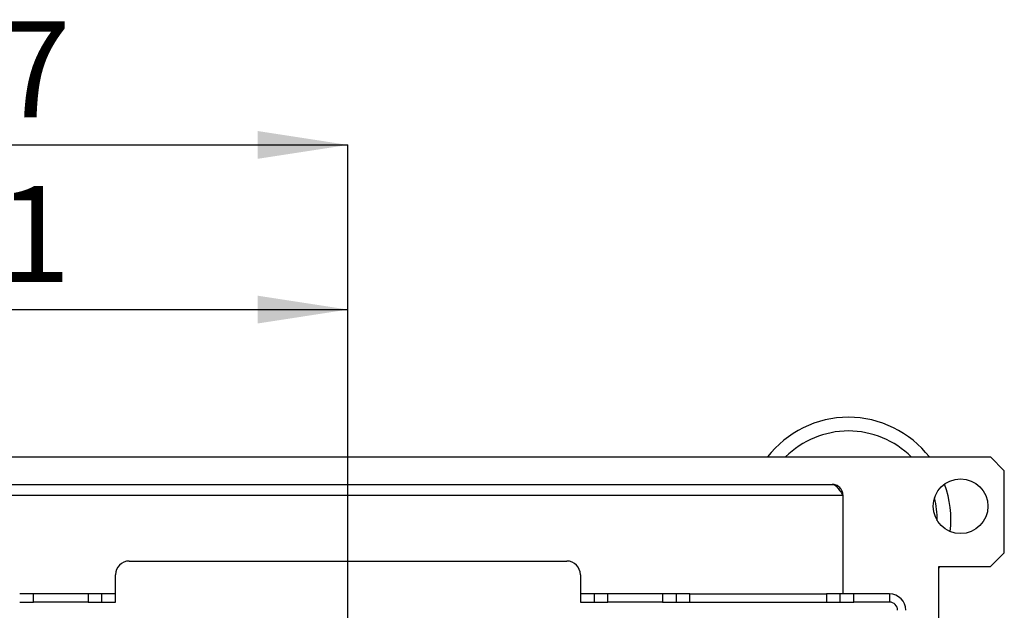
# Model space of a CAD drawing. Units: millimetres. Extents: x 19 to 192, y 16 to 270.
# Drawn here: x 62 to 98, y 89 to 111 of the extents above; entities that cross this region are included whole.
import ezdxf

# ---------------------------------------------------------------- set-up
doc = ezdxf.new("R2010")
doc.units = ezdxf.units.MM
doc.layers.add('FORMAT', color=7, linetype='Continuous')
doc.styles.add('SLDTEXTSTYLE0', font='TXT', dxfattribs={"width": 0.605})
doc.dimstyles.new('SLDDIMSTYLE4', dxfattribs={"dimtxt": 3.5, "dimasz": 3.302, "dimexe": 0, "dimexo": 0.0625, "dimgap": 0.875, "dimtad": 1, "dimdec": 0, "dimlfac": 10, "dimrnd": 1e-09, "dimzin": 12, "dimdsep": 46, "dimtxsty": 'SLDTEXTSTYLE0', "dimsah": 1, "dimcen": 0.09, "dimadec": 0, "dimazin": 3, "dimtfac": 1, "dimtdec": 1, "dimtofl": 0, "dimtmove": 0, "dimatfit": 3, "dimfxl": 0, "dimfrac": 2, "dimtolj": 1, "dimtzin": 12, "dimarcsym": 0})

# ---------------------------------------------------------------- blocks, each defined once
blk = doc.blocks.new('_D_10')
at = {"layer": 'FORMAT'}
for p, q in [((43.63, 93.154), (43.63, 100.239)), ((43.63, 100.239), (73.73, 100.239)), ((73.73, 80.054), (73.73, 100.239))]:
    blk.add_line(p, q, dxfattribs=at)
for points in [[(43.63, 100.239), (46.932, 99.731), (46.932, 100.747)], [(73.73, 100.239), (70.428, 100.747), (70.428, 99.731)]]:
    blk.add_solid(points, dxfattribs=at)
at = {"layer": 'FORMAT', "insert": (55.646, 104.75), "char_height": 3.5, "attachment_point": 1, "style": 'SLDTEXTSTYLE0'}
blk.add_mtext('301', dxfattribs=at)
blk = doc.blocks.new('_D_11')
at = {"layer": 'FORMAT'}
for p, q in [((42.03, 94.554), (42.03, 106.254)), ((42.03, 106.254), (73.73, 106.254)), ((73.73, 80.054), (73.73, 106.254))]:
    blk.add_line(p, q, dxfattribs=at)
for points in [[(42.03, 106.254), (45.332, 105.746), (45.332, 106.762)], [(73.73, 106.254), (70.428, 106.762), (70.428, 105.746)]]:
    blk.add_solid(points, dxfattribs=at)
at = {"layer": 'FORMAT', "insert": (55.647, 110.766), "char_height": 3.5, "attachment_point": 1, "style": 'SLDTEXTSTYLE0'}
blk.add_mtext('317', dxfattribs=at)

msp = doc.modelspace()

# ---------------------------------------------------------------- linework, layer by layer
at = {"color": 7, "linetype": 'Continuous', "lineweight": 25}
for p, q in [((48.33, 94.854), (97.23, 94.854)), ((97.23, 94.854), (97.73, 94.354)), ((97.73, 91.354), (97.73, 94.354)), ((57.83, 93.854), (91.43, 93.854)), ((57.43, 93.454), (91.83, 93.454)), ((91.83, 93.454), (91.83, 89.854)), ((97.73, 91.354), (97.23, 90.854)), ((65.73, 91.054), (81.73, 91.054)), ((95.33, 90.854), (97.23, 90.854)), ((95.33, 78.954), (95.33, 90.854)), ((65.23, 89.554), (65.23, 90.554)), ((82.23, 90.554), (82.23, 89.554)), ((62.23, 89.854), (61.73, 89.854)), ((62.23, 89.554), (62.23, 89.854)), ((64.23, 89.854), (62.23, 89.854)), ((64.23, 89.854), (64.23, 89.554)), ((64.73, 89.854), (64.23, 89.854)), ((64.73, 89.554), (64.73, 89.854)), ((65.23, 89.854), (64.73, 89.854)), ((82.73, 89.854), (82.23, 89.854)), ((82.73, 89.854), (82.73, 89.554)), ((83.23, 89.854), (82.73, 89.854)), ((83.23, 89.554), (83.23, 89.854)), ((85.23, 89.854), (83.23, 89.854)), ((85.23, 89.854), (85.23, 89.554)), ((85.73, 89.854), (85.23, 89.854)), ((85.73, 89.854), (85.73, 89.554)), ((86.23, 89.854), (85.73, 89.854)), ((86.23, 89.554), (86.23, 89.854)), ((86.23, 89.854), (91.23, 89.854)), ((91.23, 89.854), (91.23, 89.554)), ((91.73, 89.854), (91.23, 89.854)), ((91.73, 89.554), (91.73, 89.854)), ((92.23, 89.854), (91.73, 89.854)), ((92.23, 89.554), (92.23, 89.854)), ((93.53, 89.854), (92.23, 89.854)), ((93.53, 89.854), (93.53, 89.554)), ((61.73, 89.554), (62.23, 89.554)), ((64.23, 89.554), (62.23, 89.554)), ((64.23, 89.554), (64.73, 89.554)), ((64.73, 89.554), (65.23, 89.554)), ((82.23, 89.554), (82.73, 89.554)), ((82.73, 89.554), (83.23, 89.554)), ((85.23, 89.554), (83.23, 89.554)), ((85.23, 89.554), (85.73, 89.554)), ((85.73, 89.554), (86.23, 89.554)), ((86.23, 89.554), (91.23, 89.554)), ((91.23, 89.554), (91.73, 89.554)), ((91.73, 89.554), (92.23, 89.554)), ((93.53, 89.554), (92.23, 89.554))]:
    msp.add_line(p, q, dxfattribs=at)
at = {"color": 7, "linetype": 'Continuous', "lineweight": 25, "flags": 128}
msp.add_lwpolyline([(95.33, 90.773), (95.332, 90.777), (95.372, 90.854)], dxfattribs=at)
at = {"color": 7, "linetype": 'Continuous', "lineweight": 25}
msp.add_circle((96.13, 93.054), 1, dxfattribs=at)
for centre, radius, start, end in [((92.03, 92.554), 3.75, 90, 142.1691), ((92.03, 92.554), 3.75, 37.8309, 90), ((92.03, 92.554), 3.25, 90, 134.9525), ((92.03, 92.554), 3.25, 45.0475, 90), ((92.03, 92.554), 3.75, 353.4578, 20.4482), ((92.03, 92.554), 3.25, 359.5309, 14.375), ((65.73, 90.554), 0.5, 90, 180), ((81.73, 90.554), 0.5, 0, 90), ((93.53, 89.254), 0.6, 0, 90), ((93.53, 89.254), 0.3, 0, 90)]:
    msp.add_arc(centre, radius, start, end, dxfattribs=at)
msp.add_open_spline([(91.43, 93.854), (91.446, 93.853), (91.48, 93.85), (91.531, 93.825), (91.582, 93.787), (91.633, 93.735), (91.684, 93.672), (91.734, 93.602), (91.782, 93.529), (91.814, 93.479), (91.83, 93.454)], degree=3, knots=[0, 0, 0, 0, 0.125524, 0.254679, 0.38032, 0.509603, 0.635244, 0.764527, 0.880829, 1, 1, 1, 1], dxfattribs=at)
msp.add_open_spline([(91.83, 93.454), (91.828, 93.48), (91.825, 93.533), (91.801, 93.608), (91.764, 93.678), (91.714, 93.739), (91.653, 93.789), (91.584, 93.826), (91.508, 93.85), (91.456, 93.853), (91.43, 93.854)], degree=3, dxfattribs=at)

# ---------------------------------------------------------------- dimensions: what is measured, and where the dimension line sits
at = {"layer": 'FORMAT'}
dim = msp.add_linear_dim(base=(73.73, 106.254), p1=(42.03, 94.554), p2=(73.73, 80.054), dimstyle='SLDDIMSTYLE4', dxfattribs=at)
dim.commit()
dim.dimension.update_dxf_attribs({"geometry": '_D_11', "text_midpoint": (59.657, 106.254), "dimtype": 160})
dim = msp.add_linear_dim(base=(73.73, 100.239), p1=(43.63, 93.154), p2=(73.73, 80.054), angle=0, dimstyle='SLDDIMSTYLE4', dxfattribs=at)
dim.commit()
dim.dimension.update_dxf_attribs({"geometry": '_D_10', "text_midpoint": (59.656, 100.239), "dimtype": 160})

doc.saveas('drawing.dxf')
